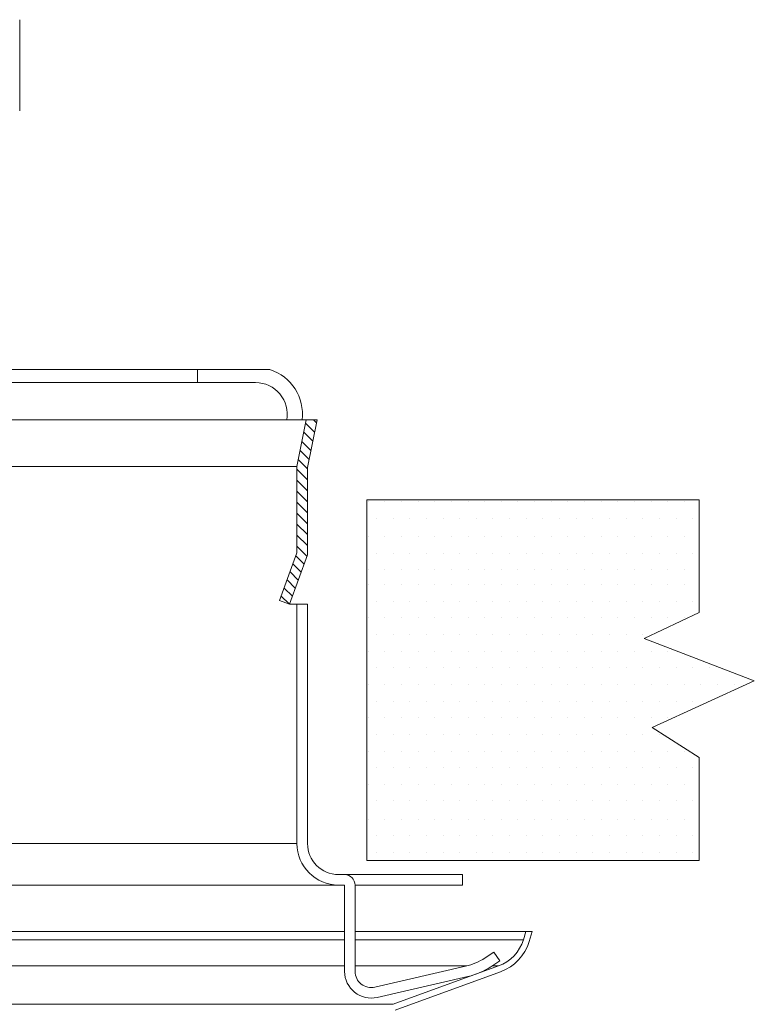
# Model space of a CAD drawing. Extents: x 44 to 57.6, y 22.8 to 37.6.
# Drawn here: x 55.3 to 56.7, y 33.1 to 34.9 of the extents above; entities that cross this region are included whole.
import ezdxf

# ---------------------------------------------------------------- set-up
doc = ezdxf.new("R2010")
doc.units = 0
doc.header["$MEASUREMENT"] = 0
doc.linetypes.add('HIDDEN', pattern=[0.375, 0.25, -0.125])
doc.layers.get('0').update_dxf_attribs({"linetype": 'CONTINUOUS'})
doc.layers.add('HATCH', color=6, linetype='CONTINUOUS')

msp = doc.modelspace()

# ---------------------------------------------------------------- linework, layer by layer
at = {"color": 7, "linetype": 'HIDDEN', "lineweight": 20}
msp.add_line((55.2786, 34.9062), (55.2786, 34.7348), dxfattribs=at)
at = {"color": 7, "lineweight": 20}
for p, q in [((55.1313, 34.2493), (55.7485, 34.2493)), ((55.6126, 34.2493), (55.6126, 34.2249)), ((55.7215, 34.2249), (54.8497, 34.2249)), ((55.8369, 34.1548), (53.0065, 34.1548)), ((55.7992, 34.0674), (55.8167, 34.1548)), ((55.819, 34.0655), (55.8369, 34.1548)), ((55.7992, 34.0674), (53.0442, 34.0674)), ((55.7992, 33.9053), (55.7992, 34.0674)), ((55.819, 33.9018), (55.819, 34.0655)), ((55.9303, 34.0047), (56.5543, 34.0047)), ((55.9303, 34.0047), (55.9303, 33.3279)), ((55.933, 34.0016), (55.933, 34.0016)), ((55.9642, 34.0016), (55.9642, 34.0016)), ((55.9955, 34.0016), (55.9955, 34.0016)), ((56.0267, 34.0016), (56.0267, 34.0016)), ((56.058, 34.0016), (56.058, 34.0016)), ((56.0892, 34.0016), (56.0892, 34.0016)), ((56.1205, 34.0016), (56.1205, 34.0016)), ((56.1517, 34.0016), (56.1517, 34.0016)), ((56.183, 34.0016), (56.183, 34.0016)), ((56.2142, 34.0016), (56.2142, 34.0016)), ((56.2455, 34.0016), (56.2455, 34.0016)), ((56.2767, 34.0016), (56.2767, 34.0016)), ((56.308, 34.0016), (56.308, 34.0016)), ((56.3392, 34.0016), (56.3392, 34.0016)), ((56.3705, 34.0016), (56.3705, 34.0016)), ((56.4017, 34.0016), (56.4017, 34.0016)), ((56.433, 34.0016), (56.433, 34.0016)), ((56.4642, 34.0016), (56.4642, 34.0016)), ((56.4955, 34.0016), (56.4955, 34.0016)), ((56.5267, 34.0016), (56.5267, 34.0016)), ((56.5543, 33.7934), (56.5543, 34.0047)), ((55.9486, 33.9704), (55.9486, 33.9704)), ((55.9799, 33.9704), (55.9799, 33.9704)), ((56.0111, 33.9704), (56.0111, 33.9704)), ((56.0424, 33.9704), (56.0424, 33.9704)), ((56.0736, 33.9704), (56.0736, 33.9704)), ((56.1049, 33.9704), (56.1049, 33.9704)), ((56.1361, 33.9704), (56.1361, 33.9704)), ((56.1674, 33.9704), (56.1674, 33.9704)), ((56.1986, 33.9704), (56.1986, 33.9704)), ((56.2299, 33.9704), (56.2299, 33.9704)), ((56.2611, 33.9704), (56.2611, 33.9704)), ((56.2924, 33.9704), (56.2924, 33.9704)), ((56.3236, 33.9704), (56.3236, 33.9704)), ((56.3549, 33.9704), (56.3549, 33.9704)), ((56.3861, 33.9704), (56.3861, 33.9704)), ((56.4174, 33.9704), (56.4174, 33.9704)), ((56.4486, 33.9704), (56.4486, 33.9704)), ((56.4799, 33.9704), (56.4799, 33.9704)), ((56.5111, 33.9704), (56.5111, 33.9704)), ((56.5424, 33.9704), (56.5424, 33.9704)), ((55.933, 33.9362), (55.933, 33.9362)), ((55.9642, 33.9362), (55.9642, 33.9362)), ((55.9955, 33.9362), (55.9955, 33.9362)), ((56.0267, 33.9362), (56.0267, 33.9362)), ((56.058, 33.9362), (56.058, 33.9362)), ((56.0892, 33.9362), (56.0892, 33.9362)), ((56.1205, 33.9362), (56.1205, 33.9362)), ((56.1517, 33.9362), (56.1517, 33.9362)), ((56.183, 33.9362), (56.183, 33.9362)), ((56.2142, 33.9362), (56.2142, 33.9362)), ((56.2455, 33.9362), (56.2455, 33.9362)), ((56.2767, 33.9362), (56.2767, 33.9362)), ((56.308, 33.9362), (56.308, 33.9362)), ((56.3392, 33.9362), (56.3392, 33.9362)), ((56.3705, 33.9362), (56.3705, 33.9362)), ((56.4017, 33.9362), (56.4017, 33.9362)), ((56.433, 33.9362), (56.433, 33.9362)), ((56.4642, 33.9362), (56.4642, 33.9362)), ((56.4955, 33.9362), (56.4955, 33.9362)), ((56.5267, 33.9362), (56.5267, 33.9362)), ((55.7992, 33.9053), (55.7666, 33.8157)), ((55.9486, 33.9049), (55.9486, 33.9049)), ((55.9799, 33.9049), (55.9799, 33.9049)), ((56.0111, 33.9049), (56.0111, 33.9049)), ((56.0424, 33.9049), (56.0424, 33.9049)), ((56.0736, 33.9049), (56.0736, 33.9049)), ((56.1049, 33.9049), (56.1049, 33.9049)), ((56.1361, 33.9049), (56.1361, 33.9049)), ((56.1674, 33.9049), (56.1674, 33.9049)), ((56.1986, 33.9049), (56.1986, 33.9049)), ((56.2299, 33.9049), (56.2299, 33.9049)), ((56.2611, 33.9049), (56.2611, 33.9049)), ((56.2924, 33.9049), (56.2924, 33.9049)), ((56.3236, 33.9049), (56.3236, 33.9049)), ((56.3549, 33.9049), (56.3549, 33.9049)), ((56.3861, 33.9049), (56.3861, 33.9049)), ((56.4174, 33.9049), (56.4174, 33.9049)), ((56.4486, 33.9049), (56.4486, 33.9049)), ((56.4799, 33.9049), (56.4799, 33.9049)), ((56.5111, 33.9049), (56.5111, 33.9049)), ((56.5424, 33.9049), (56.5424, 33.9049)), ((55.7852, 33.8089), (55.819, 33.9018)), ((55.933, 33.8737), (55.933, 33.8737)), ((55.9642, 33.8737), (55.9642, 33.8737)), ((55.9955, 33.8737), (55.9955, 33.8737)), ((56.0267, 33.8737), (56.0267, 33.8737)), ((56.058, 33.8737), (56.058, 33.8737)), ((56.0892, 33.8737), (56.0892, 33.8737)), ((56.1205, 33.8737), (56.1205, 33.8737)), ((56.1517, 33.8737), (56.1517, 33.8737)), ((56.183, 33.8737), (56.183, 33.8737)), ((56.2142, 33.8737), (56.2142, 33.8737)), ((56.2455, 33.8737), (56.2455, 33.8737)), ((56.2767, 33.8737), (56.2767, 33.8737)), ((56.308, 33.8737), (56.308, 33.8737)), ((56.3392, 33.8737), (56.3392, 33.8737)), ((56.3705, 33.8737), (56.3705, 33.8737)), ((56.4017, 33.8737), (56.4017, 33.8737)), ((56.433, 33.8737), (56.433, 33.8737)), ((56.4642, 33.8737), (56.4642, 33.8737)), ((56.4955, 33.8737), (56.4955, 33.8737)), ((56.5267, 33.8737), (56.5267, 33.8737)), ((55.933, 33.8457), (55.933, 33.8457)), ((55.9642, 33.8457), (55.9642, 33.8457)), ((55.9955, 33.8457), (55.9955, 33.8457)), ((56.0267, 33.8457), (56.0267, 33.8457)), ((56.058, 33.8457), (56.058, 33.8457)), ((56.0892, 33.8457), (56.0892, 33.8457)), ((56.1205, 33.8457), (56.1205, 33.8457)), ((56.1517, 33.8457), (56.1517, 33.8457)), ((56.183, 33.8457), (56.183, 33.8457)), ((56.2142, 33.8457), (56.2142, 33.8457)), ((56.2455, 33.8457), (56.2455, 33.8457)), ((56.2767, 33.8457), (56.2767, 33.8457)), ((56.308, 33.8457), (56.308, 33.8457)), ((56.3392, 33.8457), (56.3392, 33.8457)), ((56.3705, 33.8457), (56.3705, 33.8457)), ((56.4017, 33.8457), (56.4017, 33.8457)), ((56.433, 33.8457), (56.433, 33.8457)), ((56.4642, 33.8457), (56.4642, 33.8457)), ((56.4955, 33.8457), (56.4955, 33.8457)), ((56.5267, 33.8457), (56.5267, 33.8457)), ((55.7666, 33.8157), (55.7852, 33.8089)), ((55.9486, 33.8145), (55.9486, 33.8145)), ((55.9799, 33.8145), (55.9799, 33.8145)), ((56.0111, 33.8145), (56.0111, 33.8145)), ((56.0424, 33.8145), (56.0424, 33.8145)), ((56.0736, 33.8145), (56.0736, 33.8145)), ((56.1049, 33.8145), (56.1049, 33.8145)), ((56.1361, 33.8145), (56.1361, 33.8145)), ((56.1674, 33.8145), (56.1674, 33.8145)), ((56.1986, 33.8145), (56.1986, 33.8145)), ((56.2299, 33.8145), (56.2299, 33.8145)), ((56.2611, 33.8145), (56.2611, 33.8145)), ((56.2924, 33.8145), (56.2924, 33.8145)), ((56.3236, 33.8145), (56.3236, 33.8145)), ((56.3549, 33.8145), (56.3549, 33.8145)), ((56.3861, 33.8145), (56.3861, 33.8145)), ((56.4174, 33.8145), (56.4174, 33.8145)), ((56.4486, 33.8145), (56.4486, 33.8145)), ((56.4799, 33.8145), (56.4799, 33.8145)), ((56.5111, 33.8145), (56.5111, 33.8145)), ((56.5424, 33.8145), (56.5424, 33.8145)), ((55.819, 33.8089), (55.7852, 33.8089)), ((55.7992, 33.3595), (55.7992, 33.8089)), ((55.819, 33.3595), (55.819, 33.8089)), ((56.451, 33.7442), (56.5543, 33.7934)), ((55.933, 33.7832), (55.933, 33.7832)), ((55.9642, 33.7832), (55.9642, 33.7832)), ((55.9955, 33.7832), (55.9955, 33.7832)), ((56.0267, 33.7832), (56.0267, 33.7832)), ((56.058, 33.7832), (56.058, 33.7832)), ((56.0892, 33.7832), (56.0892, 33.7832)), ((56.1205, 33.7832), (56.1205, 33.7832)), ((56.1517, 33.7832), (56.1517, 33.7832)), ((56.183, 33.7832), (56.183, 33.7832)), ((56.2142, 33.7832), (56.2142, 33.7832)), ((56.2455, 33.7832), (56.2455, 33.7832)), ((56.2767, 33.7832), (56.2767, 33.7832)), ((56.308, 33.7832), (56.308, 33.7832)), ((56.3392, 33.7832), (56.3392, 33.7832)), ((56.3705, 33.7832), (56.3705, 33.7832)), ((56.4017, 33.7832), (56.4017, 33.7832)), ((56.433, 33.7832), (56.433, 33.7832)), ((56.4642, 33.7832), (56.4642, 33.7832)), ((56.4955, 33.7832), (56.4955, 33.7832)), ((56.5267, 33.7832), (56.5267, 33.7832)), ((55.9486, 33.752), (55.9486, 33.752)), ((55.9799, 33.752), (55.9799, 33.752)), ((56.0111, 33.752), (56.0111, 33.752)), ((56.0424, 33.752), (56.0424, 33.752)), ((56.0736, 33.752), (56.0736, 33.752)), ((56.1049, 33.752), (56.1049, 33.752)), ((56.1361, 33.752), (56.1361, 33.752)), ((56.1674, 33.752), (56.1674, 33.752)), ((56.1986, 33.752), (56.1986, 33.752)), ((56.2299, 33.752), (56.2299, 33.752)), ((56.2611, 33.752), (56.2611, 33.752)), ((56.2924, 33.752), (56.2924, 33.752)), ((56.3236, 33.752), (56.3236, 33.752)), ((56.3549, 33.752), (56.3549, 33.752)), ((56.3861, 33.752), (56.3861, 33.752)), ((56.4174, 33.752), (56.4174, 33.752)), ((56.4486, 33.752), (56.4486, 33.752)), ((56.6581, 33.6647), (56.451, 33.7442)), ((55.933, 33.7207), (55.933, 33.7207)), ((55.9642, 33.7207), (55.9642, 33.7207)), ((55.9955, 33.7207), (55.9955, 33.7207)), ((56.0267, 33.7207), (56.0267, 33.7207)), ((56.058, 33.7207), (56.058, 33.7207)), ((56.0892, 33.7207), (56.0892, 33.7207)), ((56.1205, 33.7207), (56.1205, 33.7207)), ((56.1517, 33.7207), (56.1517, 33.7207)), ((56.183, 33.7207), (56.183, 33.7207)), ((56.2142, 33.7207), (56.2142, 33.7207)), ((56.2455, 33.7207), (56.2455, 33.7207)), ((56.2767, 33.7207), (56.2767, 33.7207)), ((56.308, 33.7207), (56.308, 33.7207)), ((56.3392, 33.7207), (56.3392, 33.7207)), ((56.3705, 33.7207), (56.3705, 33.7207)), ((56.4017, 33.7207), (56.4017, 33.7207)), ((56.433, 33.7207), (56.433, 33.7207)), ((56.4642, 33.7207), (56.4642, 33.7207)), ((56.4955, 33.7207), (56.4955, 33.7207)), ((55.9486, 33.6895), (55.9486, 33.6895)), ((55.9799, 33.6895), (55.9799, 33.6895)), ((56.0111, 33.6895), (56.0111, 33.6895)), ((56.0424, 33.6895), (56.0424, 33.6895)), ((56.0736, 33.6895), (56.0736, 33.6895)), ((56.1049, 33.6895), (56.1049, 33.6895)), ((56.1361, 33.6895), (56.1361, 33.6895)), ((56.1674, 33.6895), (56.1674, 33.6895)), ((56.1986, 33.6895), (56.1986, 33.6895)), ((56.2299, 33.6895), (56.2299, 33.6895)), ((56.2611, 33.6895), (56.2611, 33.6895)), ((56.2924, 33.6895), (56.2924, 33.6895)), ((56.3236, 33.6895), (56.3236, 33.6895)), ((56.3549, 33.6895), (56.3549, 33.6895)), ((56.3861, 33.6895), (56.3861, 33.6895)), ((56.4174, 33.6895), (56.4174, 33.6895)), ((56.4486, 33.6895), (56.4486, 33.6895)), ((56.4799, 33.6895), (56.4799, 33.6895)), ((56.5111, 33.6895), (56.5111, 33.6895)), ((56.5424, 33.6895), (56.5424, 33.6895)), ((56.5736, 33.6895), (56.5736, 33.6895)), ((56.4665, 33.5771), (56.6581, 33.6647)), ((55.933, 33.6582), (55.933, 33.6582)), ((55.9642, 33.6582), (55.9642, 33.6582)), ((55.9955, 33.6582), (55.9955, 33.6582)), ((56.0267, 33.6582), (56.0267, 33.6582)), ((56.058, 33.6582), (56.058, 33.6582)), ((56.0892, 33.6582), (56.0892, 33.6582)), ((56.1205, 33.6582), (56.1205, 33.6582)), ((56.1517, 33.6582), (56.1517, 33.6582)), ((56.183, 33.6582), (56.183, 33.6582)), ((56.2142, 33.6582), (56.2142, 33.6582)), ((56.2455, 33.6582), (56.2455, 33.6582)), ((56.2767, 33.6582), (56.2767, 33.6582)), ((56.308, 33.6582), (56.308, 33.6582)), ((56.3392, 33.6582), (56.3392, 33.6582)), ((56.3705, 33.6582), (56.3705, 33.6582)), ((56.4017, 33.6582), (56.4017, 33.6582)), ((56.433, 33.6582), (56.433, 33.6582)), ((56.4642, 33.6582), (56.4642, 33.6582)), ((56.4955, 33.6582), (56.4955, 33.6582)), ((56.5267, 33.6582), (56.5267, 33.6582)), ((56.558, 33.6582), (56.558, 33.6582)), ((56.5892, 33.6582), (56.5892, 33.6582)), ((56.6205, 33.6582), (56.6205, 33.6582)), ((55.9486, 33.627), (55.9486, 33.627)), ((55.9799, 33.627), (55.9799, 33.627)), ((56.0111, 33.627), (56.0111, 33.627)), ((56.0424, 33.627), (56.0424, 33.627)), ((56.0736, 33.627), (56.0736, 33.627)), ((56.1049, 33.627), (56.1049, 33.627)), ((56.1361, 33.627), (56.1361, 33.627)), ((56.1674, 33.627), (56.1674, 33.627)), ((56.1986, 33.627), (56.1986, 33.627)), ((56.2299, 33.627), (56.2299, 33.627)), ((56.2611, 33.627), (56.2611, 33.627)), ((56.2924, 33.627), (56.2924, 33.627)), ((56.3236, 33.627), (56.3236, 33.627)), ((56.3549, 33.627), (56.3549, 33.627)), ((56.3861, 33.627), (56.3861, 33.627)), ((56.4174, 33.627), (56.4174, 33.627)), ((56.4486, 33.627), (56.4486, 33.627)), ((56.4799, 33.627), (56.4799, 33.627)), ((56.5111, 33.627), (56.5111, 33.627)), ((56.5424, 33.627), (56.5424, 33.627)), ((56.5736, 33.627), (56.5736, 33.627)), ((55.933, 33.5957), (55.933, 33.5957)), ((55.9642, 33.5957), (55.9642, 33.5957)), ((55.9955, 33.5957), (55.9955, 33.5957)), ((56.0267, 33.5957), (56.0267, 33.5957)), ((56.058, 33.5957), (56.058, 33.5957)), ((56.0892, 33.5957), (56.0892, 33.5957)), ((56.1205, 33.5957), (56.1205, 33.5957)), ((56.1517, 33.5957), (56.1517, 33.5957)), ((56.183, 33.5957), (56.183, 33.5957)), ((56.2142, 33.5957), (56.2142, 33.5957)), ((56.2455, 33.5957), (56.2455, 33.5957)), ((56.2767, 33.5957), (56.2767, 33.5957)), ((56.308, 33.5957), (56.308, 33.5957)), ((56.3392, 33.5957), (56.3392, 33.5957)), ((56.3705, 33.5957), (56.3705, 33.5957)), ((56.4017, 33.5957), (56.4017, 33.5957)), ((56.433, 33.5957), (56.433, 33.5957)), ((56.4642, 33.5957), (56.4642, 33.5957)), ((56.4955, 33.5957), (56.4955, 33.5957)), ((56.5543, 33.5213), (56.4665, 33.5771)), ((55.9486, 33.5645), (55.9486, 33.5645)), ((55.9799, 33.5645), (55.9799, 33.5645)), ((56.0111, 33.5645), (56.0111, 33.5645)), ((56.0424, 33.5645), (56.0424, 33.5645)), ((56.0736, 33.5645), (56.0736, 33.5645)), ((56.1049, 33.5645), (56.1049, 33.5645)), ((56.1361, 33.5645), (56.1361, 33.5645)), ((56.1674, 33.5645), (56.1674, 33.5645)), ((56.1986, 33.5645), (56.1986, 33.5645)), ((56.2299, 33.5645), (56.2299, 33.5645)), ((56.2611, 33.5645), (56.2611, 33.5645)), ((56.2924, 33.5645), (56.2924, 33.5645)), ((56.3236, 33.5645), (56.3236, 33.5645)), ((56.3549, 33.5645), (56.3549, 33.5645)), ((56.3861, 33.5645), (56.3861, 33.5645)), ((56.4174, 33.5645), (56.4174, 33.5645)), ((56.4486, 33.5645), (56.4486, 33.5645)), ((56.4799, 33.5645), (56.4799, 33.5645)), ((55.933, 33.5332), (55.933, 33.5332)), ((55.9642, 33.5332), (55.9642, 33.5332)), ((55.9955, 33.5332), (55.9955, 33.5332)), ((56.0267, 33.5332), (56.0267, 33.5332)), ((56.058, 33.5332), (56.058, 33.5332)), ((56.0892, 33.5332), (56.0892, 33.5332)), ((56.1205, 33.5332), (56.1205, 33.5332)), ((56.1517, 33.5332), (56.1517, 33.5332)), ((56.183, 33.5332), (56.183, 33.5332)), ((56.2142, 33.5332), (56.2142, 33.5332)), ((56.2455, 33.5332), (56.2455, 33.5332)), ((56.2767, 33.5332), (56.2767, 33.5332)), ((56.308, 33.5332), (56.308, 33.5332)), ((56.3392, 33.5332), (56.3392, 33.5332)), ((56.3705, 33.5332), (56.3705, 33.5332)), ((56.4017, 33.5332), (56.4017, 33.5332)), ((56.433, 33.5332), (56.433, 33.5332)), ((56.4642, 33.5332), (56.4642, 33.5332)), ((56.4955, 33.5332), (56.4955, 33.5332)), ((56.5267, 33.5332), (56.5267, 33.5332)), ((56.5543, 33.3279), (56.5543, 33.5213)), ((55.9486, 33.502), (55.9486, 33.502)), ((55.9799, 33.502), (55.9799, 33.502)), ((56.0111, 33.502), (56.0111, 33.502)), ((56.0424, 33.502), (56.0424, 33.502)), ((56.0736, 33.502), (56.0736, 33.502)), ((56.1049, 33.502), (56.1049, 33.502)), ((56.1361, 33.502), (56.1361, 33.502)), ((56.1674, 33.502), (56.1674, 33.502)), ((56.1986, 33.502), (56.1986, 33.502)), ((56.2299, 33.502), (56.2299, 33.502)), ((56.2611, 33.502), (56.2611, 33.502)), ((56.2924, 33.502), (56.2924, 33.502)), ((56.3236, 33.502), (56.3236, 33.502)), ((56.3549, 33.502), (56.3549, 33.502)), ((56.3861, 33.502), (56.3861, 33.502)), ((56.4174, 33.502), (56.4174, 33.502)), ((56.4486, 33.502), (56.4486, 33.502)), ((56.4799, 33.502), (56.4799, 33.502)), ((56.5111, 33.502), (56.5111, 33.502)), ((56.5424, 33.502), (56.5424, 33.502)), ((55.933, 33.4707), (55.933, 33.4707)), ((55.9642, 33.4707), (55.9642, 33.4707)), ((55.9955, 33.4707), (55.9955, 33.4707)), ((56.0267, 33.4707), (56.0267, 33.4707)), ((56.058, 33.4707), (56.058, 33.4707)), ((56.0892, 33.4707), (56.0892, 33.4707)), ((56.1205, 33.4707), (56.1205, 33.4707)), ((56.1517, 33.4707), (56.1517, 33.4707)), ((56.183, 33.4707), (56.183, 33.4707)), ((56.2142, 33.4707), (56.2142, 33.4707)), ((56.2455, 33.4707), (56.2455, 33.4707)), ((56.2767, 33.4707), (56.2767, 33.4707)), ((56.308, 33.4707), (56.308, 33.4707)), ((56.3392, 33.4707), (56.3392, 33.4707)), ((56.3705, 33.4707), (56.3705, 33.4707)), ((56.4017, 33.4707), (56.4017, 33.4707)), ((56.433, 33.4707), (56.433, 33.4707)), ((56.4642, 33.4707), (56.4642, 33.4707)), ((56.4955, 33.4707), (56.4955, 33.4707)), ((56.5267, 33.4707), (56.5267, 33.4707)), ((55.9486, 33.4395), (55.9486, 33.4395)), ((55.9799, 33.4395), (55.9799, 33.4395)), ((56.0111, 33.4395), (56.0111, 33.4395)), ((56.0424, 33.4395), (56.0424, 33.4395)), ((56.0736, 33.4395), (56.0736, 33.4395)), ((56.1049, 33.4395), (56.1049, 33.4395)), ((56.1361, 33.4395), (56.1361, 33.4395)), ((56.1674, 33.4395), (56.1674, 33.4395)), ((56.1986, 33.4395), (56.1986, 33.4395)), ((56.2299, 33.4395), (56.2299, 33.4395)), ((56.2611, 33.4395), (56.2611, 33.4395)), ((56.2924, 33.4395), (56.2924, 33.4395)), ((56.3236, 33.4395), (56.3236, 33.4395)), ((56.3549, 33.4395), (56.3549, 33.4395)), ((56.3861, 33.4395), (56.3861, 33.4395)), ((56.4174, 33.4395), (56.4174, 33.4395)), ((56.4486, 33.4395), (56.4486, 33.4395)), ((56.4799, 33.4395), (56.4799, 33.4395)), ((56.5111, 33.4395), (56.5111, 33.4395)), ((56.5424, 33.4395), (56.5424, 33.4395)), ((55.933, 33.4054), (55.933, 33.4054)), ((55.9642, 33.4054), (55.9642, 33.4054)), ((55.9955, 33.4054), (55.9955, 33.4054)), ((56.0267, 33.4054), (56.0267, 33.4054)), ((56.058, 33.4054), (56.058, 33.4054)), ((56.0892, 33.4054), (56.0892, 33.4054)), ((56.1205, 33.4054), (56.1205, 33.4054)), ((56.1517, 33.4054), (56.1517, 33.4054)), ((56.183, 33.4054), (56.183, 33.4054)), ((56.2142, 33.4054), (56.2142, 33.4054)), ((56.2455, 33.4054), (56.2455, 33.4054)), ((56.2767, 33.4054), (56.2767, 33.4054)), ((56.308, 33.4054), (56.308, 33.4054)), ((56.3392, 33.4054), (56.3392, 33.4054)), ((56.3705, 33.4054), (56.3705, 33.4054)), ((56.4017, 33.4054), (56.4017, 33.4054)), ((56.433, 33.4054), (56.433, 33.4054)), ((56.4642, 33.4054), (56.4642, 33.4054)), ((56.4955, 33.4054), (56.4955, 33.4054)), ((56.5267, 33.4054), (56.5267, 33.4054)), ((55.9486, 33.3741), (55.9486, 33.3741)), ((55.9799, 33.3741), (55.9799, 33.3741)), ((56.0111, 33.3741), (56.0111, 33.3741)), ((56.0424, 33.3741), (56.0424, 33.3741)), ((56.0736, 33.3741), (56.0736, 33.3741)), ((56.1049, 33.3741), (56.1049, 33.3741)), ((56.1361, 33.3741), (56.1361, 33.3741)), ((56.1674, 33.3741), (56.1674, 33.3741)), ((56.1986, 33.3741), (56.1986, 33.3741)), ((56.2299, 33.3741), (56.2299, 33.3741)), ((56.2611, 33.3741), (56.2611, 33.3741)), ((56.2924, 33.3741), (56.2924, 33.3741)), ((56.3236, 33.3741), (56.3236, 33.3741)), ((56.3549, 33.3741), (56.3549, 33.3741)), ((56.3861, 33.3741), (56.3861, 33.3741)), ((56.4174, 33.3741), (56.4174, 33.3741)), ((56.4486, 33.3741), (56.4486, 33.3741)), ((56.4799, 33.3741), (56.4799, 33.3741)), ((56.5111, 33.3741), (56.5111, 33.3741)), ((56.5424, 33.3741), (56.5424, 33.3741)), ((53.0442, 33.3595), (55.7992, 33.3595)), ((55.9486, 33.343), (55.9486, 33.343)), ((55.9799, 33.343), (55.9799, 33.343)), ((56.0111, 33.343), (56.0111, 33.343)), ((56.0424, 33.343), (56.0424, 33.343)), ((56.0736, 33.343), (56.0736, 33.343)), ((56.1049, 33.343), (56.1049, 33.343)), ((56.1361, 33.343), (56.1361, 33.343)), ((56.1674, 33.343), (56.1674, 33.343)), ((56.1986, 33.343), (56.1986, 33.343)), ((56.2299, 33.343), (56.2299, 33.343)), ((56.2611, 33.343), (56.2611, 33.343)), ((56.2924, 33.343), (56.2924, 33.343)), ((56.3236, 33.343), (56.3236, 33.343)), ((56.3549, 33.343), (56.3549, 33.343)), ((56.3861, 33.343), (56.3861, 33.343)), ((56.4174, 33.343), (56.4174, 33.343)), ((56.4486, 33.343), (56.4486, 33.343)), ((56.4799, 33.343), (56.4799, 33.343)), ((56.5111, 33.343), (56.5111, 33.343)), ((56.5424, 33.343), (56.5424, 33.343)), ((55.9303, 33.3279), (56.5543, 33.3279)), ((56.1099, 33.3012), (55.8773, 33.3012)), ((56.1099, 33.2814), (56.1099, 33.3012)), ((55.8887, 33.2814), (52.6949, 33.2814)), ((55.8887, 33.2814), (55.8887, 33.1194)), ((55.9085, 33.1194), (55.9085, 33.2814)), ((55.9085, 33.2814), (56.1099, 33.2814)), ((55.8887, 33.1942), (53.9, 33.1942)), ((56.2412, 33.1942), (55.9085, 33.1942)), ((56.2244, 33.179), (56.229, 33.1942)), ((56.2356, 33.1756), (56.2412, 33.1942)), ((53.9, 33.179), (55.8887, 33.179)), ((55.9085, 33.179), (56.2244, 33.179)), ((56.1692, 33.1556), (56.1524, 33.1447)), ((56.18, 33.139), (56.1692, 33.1556)), ((53.9, 33.1297), (55.8887, 33.1297)), ((55.9085, 33.1297), (56.1179, 33.1297)), ((56.1159, 33.1292), (55.9456, 33.0899)), ((55.9799, 33.0577), (56.1778, 33.1297)), ((56.1632, 33.1281), (56.18, 33.139)), ((56.1657, 33.1297), (56.1778, 33.1297)), ((55.95, 33.0706), (56.1204, 33.1099)), ((55.9839, 33.0467), (56.1818, 33.1187)), ((55.9799, 33.0577), (52.8635, 33.0577))]:
    msp.add_line(p, q, dxfattribs=at)
for centre, radius, start, end in [((55.7215, 34.1654), 0.0881, 353.0932, 72.1823), ((55.7215, 34.1654), 0.0595, 349.7481, 90), ((55.8773, 33.3595), 0.078, 180, 270), ((55.8773, 33.3595), 0.0582, 180, 270), ((55.8887, 33.2814), 0.0198, 0, 90), ((56.1519, 33.2008), 0.0757, 290, 343.2592), ((56.1519, 33.2008), 0.0873, 290, 343.2592), ((56.0903, 33.2404), 0.1141, 283, 303), ((56.0903, 33.2404), 0.1339, 283, 303), ((55.9388, 33.1194), 0.0501, 180, 283), ((55.9388, 33.1194), 0.0303, 180, 283)]:
    msp.add_arc(centre, radius, start, end, dxfattribs=at)
at = {"layer": 'HATCH', "color": 7, "lineweight": 20}
for p, q in [((55.8323, 34.132), (55.8155, 34.1488)), ((55.8358, 34.1491), (55.8301, 34.1548)), ((55.8289, 34.1148), (55.8121, 34.1316)), ((55.8255, 34.0976), (55.8087, 34.1145)), ((55.822, 34.0805), (55.8052, 34.0973)), ((55.819, 34.0629), (55.8018, 34.0802)), ((55.819, 34.0423), (55.7992, 34.0621)), ((55.819, 34.0217), (55.7992, 34.0415)), ((55.819, 34.0012), (55.7992, 34.021)), ((55.819, 33.9806), (55.7992, 34.0004)), ((55.819, 33.96), (55.7992, 33.9798)), ((55.819, 33.9394), (55.7992, 33.9592)), ((55.819, 33.9188), (55.7992, 33.9386)), ((55.8181, 33.8992), (55.7992, 33.918)), ((55.8071, 33.869), (55.7917, 33.8844)), ((55.8126, 33.8841), (55.7972, 33.8995)), ((55.8016, 33.8539), (55.7862, 33.8694)), ((55.7961, 33.8388), (55.7807, 33.8543)), ((55.7906, 33.8237), (55.7752, 33.8392)), ((55.7846, 33.8092), (55.7697, 33.8241))]:
    msp.add_line(p, q, dxfattribs=at)

doc.saveas('drawing.dxf')
